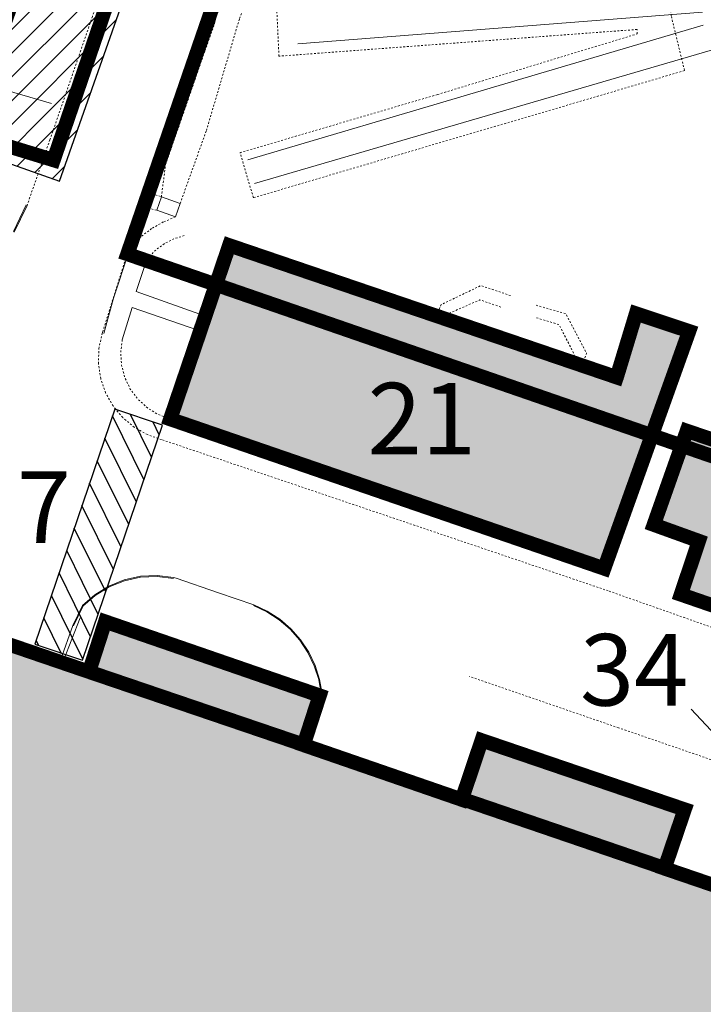
# Model space of a CAD drawing. Extents: x 520897 to 529820, y 180915 to 183203.
# Drawn here: x 521615 to 521653, y 182272 to 182327 of the extents above; entities that cross this region are included whole.
import ezdxf
from ezdxf import colors
from ezdxf.entities.mleader import LeaderData, LeaderLine
from ezdxf.math import Vec2, Vec3

# ---------------------------------------------------------------- set-up
doc = ezdxf.new("R2010")
doc.units = 0
doc.header["$MEASUREMENT"] = 0
for name, pattern in [('Topo-survey_2003$0$DGN Style 1', [0.006857826408376965, 0, -0.006857826408376965]), ('Topo-survey_2003$0$DGN Style 2', [0.011429710680628275, 0.006857826408376965, -0.00457188427225131]), ('Topo-survey_2003$0$DGN Style 6', [0.021716450293193724, 0, -0.00457188427225131, 0.008000797476439793, -0.00457188427225131, 0, -0.00457188427225131]), ('Topo-survey_2003$0$DGN Style 7', [0.022859421361256554, 0.01028673961256545, -0.00457188427225131, 0.003428913204188483, -0.00457188427225131])]:
    doc.linetypes.add(name, pattern=pattern)
doc.layers.add('_Building', color=7, linetype='CONTINUOUS')
doc.layers.add('Archaeological Mitigation', color=1, linetype='CONTINUOUS')
doc.layers.add('_Building Hatch', color=7, linetype='CONTINUOUS', lineweight=0, true_color=0xdcdcdc)
for name, color, linetype, lineweight in [('_Building Outlines_Demolished', 140, 'CONTINUOUS', 0), ('_Building Outlines_Extant', 5, 'CONTINUOUS', 0), ('_Building Outlines_Extant_text', 5, 'CONTINUOUS', 0), ('Topo-survey_2003$0$Level 10', 8, 'CONTINUOUS', 0), ('Topo-survey_2003$0$Level 11', 8, 'CONTINUOUS', 0), ('Topo-survey_2003$0$Level 32', 8, 'CONTINUOUS', 0), ('Topo-survey_2003$0$Level 40', 8, 'CONTINUOUS', 0), ('Topo-survey_2003$0$Level 7', 8, 'CONTINUOUS', 0), ('Topo-survey_2003$0$Level 9', 8, 'CONTINUOUS', 0)]:
    doc.layers.add(name, color=color, linetype=linetype, lineweight=lineweight)
doc.styles.add('OA_HEL', font='micross.ttf')
doc.styles.add('SWISS721LTBT', font='tt0001m_.ttf')

# ---------------------------------------------------------------- blocks, each defined once
blk = doc.blocks.new('Topo-survey_2003$0$SLOPE')
at = {"layer": 'Topo-survey_2003$0$Level 32', "linetype": 'Continuous', "lineweight": 0, "flags": 128}
blk.add_lwpolyline([(0.9999951616991893, -1.884100493043661e-05), (0.5800193514078273, 1.013785367831588e-05), (0.5350031446068897, -0.02000884417793714), (0.4599939364416059, 0.01999738384620287), (0.3849961656014784, -0.0199898372811731), (0.3400025615628692, -3.973720595240593e-06), (-7.84145959187299e-06, -0.03000868429080583), (7.84145959187299e-06, 0.03000868429080583), (0.3400025615628692, -3.973720595240593e-06)], dxfattribs=at)

msp = doc.modelspace()

# ---------------------------------------------------------------- hatches: boundary and pattern name
at = {"layer": '_Building Hatch'}
h = msp.add_hatch(color=256, dxfattribs=at)
h.paths.add_polyline_path([(521523.251459131, 182269.1887154977), (521525.2505483424, 182275.0184004228), (521532.4992531076, 182272.5334792513), (521531.5173144996, 182269.6691444996), (521533.6039580819, 182268.9537400262), (521533.1967423685, 182267.7659894788), (521531.1100987862, 182268.4813939522), (521530.5011635115, 182266.7038220602)], flags=16)
h.paths.add_polyline_path([(521712.2423457305, 182322.9428421052), (521755.7069769534, 182308.1265855719), (521749.5746323749, 182290.0975768923), (521705.4651153703, 182305.0449986976), (521701.0831605957, 182306.5330424986), (521707.2633226991, 182324.6414078687)])
edge = h.paths.add_edge_path()
edge.add_line((521515.3925542551, 182326.2987254278), (521595.7583911643, 182298.7900000685))
edge.add_line((521595.7583911643, 182298.7900000685), (521665.3226584853, 182275.0461535168))
edge.add_line((521665.3226584855, 182275.0461535167), (521686.2096702226, 182267.9076854251))
edge.add_line((521686.2096702226, 182267.9076854251), (521684.4156611549, 182262.6909239328))
edge.add_line((521684.3823072217, 182262.5949701274), (521684.3832824352, 182262.5959867146))
edge.add_line((521684.3832824352, 182262.5959867146), (521679.1346609685, 182247.3295497463))
edge.add_line((521679.1346609685, 182247.3295497463), (521661.4216163305, 182253.5396871558))
edge.add_line((521661.4216154969, 182253.539689846), (521627.3219435699, 182265.4945723412))
edge.add_line((521627.3219435699, 182265.4945723412), (521620.2083391505, 182244.9733908897))
edge.add_line((521620.2083391505, 182244.9733908897), (521558.0292801544, 182266.2521096563))
edge.add_line((521558.0292801544, 182266.2521096563), (521557.5502779026, 182264.8032677591))
edge.add_line((521557.5502779026, 182264.8032677591), (521553.2513997453, 182266.2175872381))
edge.add_line((521553.2513997453, 182266.2175872381), (521553.7459810302, 182267.7178809935))
edge.add_line((521553.7459810302, 182267.7178809935), (521523.2498131311, 182278.1541184608))
edge.add_line((521523.2498131311, 182278.1541184608), (521661.4216154969, 182253.539689846))
edge.add_line((521523.2498131311, 182278.1541184608), (521511.066456684, 182282.3248310715))
edge.add_line((521511.066456684, 182282.3248310715), (521509.3878301512, 182277.4203897206))
edge.add_line((521509.3878301512, 182277.4203897206), (521509.0828123901, 182277.524970624))
edge.add_line((521509.0828123901, 182277.524970624), (521508.3295298817, 182275.3252330345))
edge.add_line((521508.3295298817, 182275.3252330345), (521504.8956156971, 182276.5004493434))
edge.add_line((521504.8956156971, 182276.5004493434), (521505.6488704716, 182278.7011865482))
edge.add_line((521505.6488704716, 182278.7011865482), (521500.1323943676, 182280.5889194199))
edge.add_line((521500.1323943676, 182280.5889194199), (521501.7746187399, 182285.5073565813))
edge.add_line((521501.7746187399, 182285.5073565813), (521515.3925542545, 182326.2987254272))
edge.add_line((521515.3925542545, 182326.2987254272), (521523.2498131311, 182278.1541184608))
edge.add_line((521478.768018922, 182504.5445487995), (521493.8913030504, 182492.196226194))
edge.add_line((521493.8913030504, 182492.196226194), (521501.2796975559, 182501.2266086129))
edge.add_line((521501.2796975559, 182501.2266086129), (521496.621148932, 182505.0398758102))
edge.add_line((521496.6201493166, 182505.0398480762), (521483.6497549723, 182515.6552120621))
edge.add_line((521483.6497549723, 182515.6552120621), (521476.2643858508, 182506.5878993433))
edge.add_line((521476.2643858508, 182506.5878993433), (521478.7670193067, 182504.5445210657))
edge.add_line((521515.8069315037, 182535.6377416198), (521504.0866016775, 182545.1503505556))
edge.add_line((521504.0866016775, 182545.1503505556), (521492.1588842678, 182530.5519333333))
edge.add_line((521518.5327903278, 182542.1348394082), (521528.2513339064, 182534.2093236705))
edge.add_line((521528.2513339064, 182534.2093236705), (521523.9786983861, 182529.0168295964))
edge.add_line((521523.9786983861, 182529.0168295964), (521515.8069315037, 182535.6377416198))
edge.add_line((521486.0496281724, 182535.5244126908), (521502.2346287237, 182555.3999307508))
edge.add_line((521502.2346287237, 182555.3999307508), (521518.5327903278, 182542.1348394082))
for points in [[(521500.1323943676, 182280.5889194199), (521505.6488704716, 182278.7011865482), (521504.8956156971, 182276.5004493434), (521508.3295298817, 182275.3252330345), (521509.0828123901, 182277.524970624), (521509.3878301512, 182277.4203897206), (521511.066456684, 182282.3248310715), (521553.7459810302, 182267.7178809935), (521553.2513997453, 182266.2175872381), (521557.5502779026, 182264.8032677591), (521558.0292801544, 182266.2521096563), (521620.2083391505, 182244.9733908897), (521627.3219435699, 182265.4945723412), (521679.1346609682, 182247.3295497461), (521686.1975639022, 182267.9113510794), (521515.3925542546, 182326.2987254276)], [(521626.8751669969, 182314.6981080241), (521648.5285979917, 182307.3388107646), (521649.6056337136, 182310.8860456108), (521652.5710960182, 182309.9009104321), (521647.8232366735, 182296.6331303373), (521623.5410160199, 182304.8858647402)], [(521652.444626324, 182304.3272589883), (521658.8467508585, 182302.1399733544), (521661.4417861564, 182310.0209717302), (521669.0284230887, 182307.4935189151), (521667.3549147981, 182302.1799530896), (521671.992186297, 182300.6479733103), (521671.1258750455, 182297.942906617), (521684.9027378841, 182293.2351815476), (521688.3590041467, 182292.0475803845), (521688.1078850335, 182291.3993665378), (521687.1544580926, 182291.7260499754), (521686.6263879001, 182290.1708063058), (521684.2344781475, 182291.0358021068), (521681.9854466042, 182284.8760583526), (521652.1101459848, 182295.1814645503), (521653.1146078573, 182298.1714723006), (521650.5964149609, 182299.0809829036)], [(521619.0352603465, 182290.8605077104), (521619.9427812856, 182293.6667562285), (521631.9231060785, 182289.5304259888), (521631.0273598486, 182286.7685210861)], [(521639.864433063, 182283.7154329772), (521640.9789743212, 182287.028617968), (521652.3185275128, 182283.1636210192), (521651.1974893528, 182279.8682627012)]]:
    msp.add_hatch(color=256, dxfattribs=at).paths.add_polyline_path(points)
at = {"layer": 'Archaeological Mitigation'}
h = msp.add_hatch(dxfattribs=at)
h.set_pattern_fill('ANSI31', color=90, scale=7.5, style=0)
h.set_pattern_definition([(45, (0, 0), (-0.6629126073623882, 0.6629126073623883), [])])
h.paths.add_polyline_path([(521617.0159589575, 182337.2730113259), (521611.1064153244, 182320.5045603906), (521617.3904765932, 182318.2899292119), (521623.3000202261, 182335.0583801473)])
h = msp.add_hatch(dxfattribs=at)
h.set_pattern_fill('ANSI31', color=20, scale=7.5, style=0)
h.set_pattern_definition([(116.2305778266379, (521623.5742844927, 182304.984840394), (-0.8409587038192802, -0.4143606019768242), [])])
h.paths.add_polyline_path([(521618.6754185086, 182291.5024023832), (521623.1396928095, 182304.6390987076), (521620.4746471852, 182305.5447674082), (521616.0087169508, 182292.4031982891)])

# ---------------------------------------------------------------- linework, layer by layer
at = {"layer": '_Building', "linetype": 'Topo-survey_2003$0$DGN Style 7', "lineweight": 13, "extrusion": (-0.1024973681804526, -0.303127854273321, 0.9474216555893861), "elevation": -108722.3897690674, "flags": 128}
msp.add_lwpolyline([(435634.9409675334, 321904.9922712003), (435719.8838739286, 321904.6578834753), (435793.388386346, 321904.4360000313)], dxfattribs=at)
at = {"layer": '_Building', "linetype": 'Topo-survey_2003$0$DGN Style 7', "lineweight": 13, "elevation": -1132.547, "flags": 128}
msp.add_lwpolyline([(521626.8751669969, 182314.6981080241), (521648.5285979917, 182307.3388107646), (521649.6056337136, 182310.8860456108), (521652.5710960182, 182309.9009104321), (521647.8232366735, 182296.6331303373), (521623.5410160199, 182304.8858647402)], close=True, dxfattribs=at)
for points in [[(521678.8593271559, 182285.9547738825), (521652.1101459848, 182295.1814645503), (521653.1146078573, 182298.1714723006), (521650.5964149609, 182299.0809829036), (521652.444626324, 182304.3272589883), (521658.8467508585, 182302.1399733544), (521659.7942430273, 182305.3804974771), (521660.1163097171, 182305.2743888189), (521667.5844029138, 182302.8145617916), (521667.3549147981, 182302.1799530896), (521671.992186297, 182300.6479733103), (521671.1258750455, 182297.942906617), (521678.5975471081, 182295.3901430967)], [(521595.7623341573, 182298.7921102341), (521616.9682762645, 182291.5884622454), (521639.971308703, 182283.7213993479), (521665.3226584849, 182275.0461535163)], [(521619.0352603465, 182290.8605077104), (521619.9427812856, 182293.6667562285), (521631.9231060785, 182289.5304259888), (521631.0273598486, 182286.7685210861)], [(521639.864433063, 182283.7154329772), (521640.9789743212, 182287.028617968), (521652.3185275128, 182283.1636210192), (521651.1974893528, 182279.8682627012)]]:
    msp.add_lwpolyline(points, dxfattribs=at)
at = {"layer": '_Building Hatch', "flags": 128}
for points, elevation in [([(521500.1323943676, 182280.5889194199), (521505.6488704716, 182278.7011865482), (521504.8956156971, 182276.5004493434), (521508.3295298817, 182275.3252330345), (521509.0828123901, 182277.524970624), (521509.3878301512, 182277.4203897206), (521511.066456684, 182282.3248310715), (521553.7459810302, 182267.7178809935), (521553.2513997453, 182266.2175872381), (521557.5502779026, 182264.8032677591), (521558.0292801544, 182266.2521096563), (521620.2083391505, 182244.9733908897), (521627.3219435699, 182265.4945723412), (521679.1346609682, 182247.3295497461), (521686.1975639022, 182267.9113510794), (521515.3925542546, 182326.2987254276)], -6.331000000000131), ([(521619.0352603465, 182290.8605077104), (521619.9427812856, 182293.6667562285), (521631.9231060785, 182289.5304259888), (521631.0273598486, 182286.7685210861)], -1132.547), ([(521639.864433063, 182283.7154329772), (521640.9789743212, 182287.028617968), (521652.3185275128, 182283.1636210192), (521651.1974893528, 182279.8682627012)], -1132.547)]:
    msp.add_lwpolyline(points, close=True, dxfattribs=dict(at, elevation=elevation))
at = {"layer": '_Building Outlines_Demolished', "linetype": 'Continuous', "ltscale": 12, "const_width": 0.8, "elevation": -1132.547, "flags": 128}
msp.add_lwpolyline([(521763.7503217673, 182382.3639958244), (521657.605640173, 182419.8929785771), (521621.1833406034, 182314.2111976474), (521750.4721063041, 182269.5061180293), (521762.184092128, 182304.143414064), (521762.2919736146, 182304.4962728406)], dxfattribs=at)
at = {"layer": '_Building Outlines_Demolished', "linetype": 'Continuous', "ltscale": 12, "const_width": 0.8, "flags": 128}
msp.add_lwpolyline([(521617.5553080238, 182336.3101352768), (521612.147261033, 182320.9646913217), (521617.053752667, 182319.4635507422), (521622.2634808171, 182334.6878538179)], close=True, dxfattribs=at)
at = {"layer": '_Building Outlines_Extant', "const_width": 0.8, "flags": 128}
for points, elevation in [([(521515.3925542551, 182326.2987254278), (521508.4732219527, 182305.5724533878), (521627.3219435699, 182265.4945723412), (521679.1346609685, 182247.3295497463), (521686.1975639022, 182267.9113510794), (521651.1974893528, 182279.8682627012), (521652.3185275128, 182283.1636210192), (521640.9789743212, 182287.028617968), (521639.864433063, 182283.7154329772), (521631.0273598486, 182286.7685210861), (521631.9231060785, 182289.5304259888), (521619.9427812856, 182293.6667562285), (521619.0352603465, 182290.8605077104)], -0.2689999998838175), ([(521648.5230312594, 182307.3224721239), (521626.8751669969, 182314.6981080241), (521623.5742844927, 182304.984840394), (521647.8232366735, 182296.6331303373), (521652.5710960182, 182309.9009104321), (521649.6056337136, 182310.8860456108), (521649.6056337136, 182310.8860456108), (521649.6056337136, 182310.8860456108), (521648.5285979917, 182307.3388107646)], -6.266174297883481), ([(521652.444626324, 182304.3272589883), (521658.8467508585, 182302.1399733544), (521661.4417861564, 182310.0209717302), (521669.0284230887, 182307.4935189151), (521667.3549147981, 182302.1799530896), (521671.992186297, 182300.6479733103), (521671.1258750455, 182297.942906617), (521684.9027378841, 182293.2351815476), (521688.3590041467, 182292.0475803845), (521688.1078850335, 182291.3993665378), (521687.1544580926, 182291.7260499754), (521686.6263879001, 182290.1708063058), (521684.2344781475, 182291.0358021068), (521681.9854466042, 182284.8760583526), (521652.1101459848, 182295.1814645503), (521653.1146078573, 182298.1714723006), (521650.5964149609, 182299.0809829036), (521652.444626324, 182304.3272589883)], -1132.547)]:
    msp.add_lwpolyline(points, close=True, dxfattribs=dict(at, elevation=elevation))
for points, elevation in [([(521619.0352603465, 182290.8605077104), (521631.0307810396, 182286.7790698377)], -0.2689999998838175), ([(521639.971308703, 182283.7213993479), (521651.2016856098, 182279.8805978481)], -1132.547)]:
    msp.add_lwpolyline(points, dxfattribs=dict(at, elevation=elevation))
at = {"layer": 'Archaeological Mitigation', "color": 90, "flags": 128}
msp.add_lwpolyline([(521617.0159589575, 182337.2730113259), (521611.1064153244, 182320.5045603906), (521617.3904765932, 182318.2899292119), (521623.3000202261, 182335.0583801473), (521617.0159589575, 182337.2730113259)], close=True, dxfattribs=at)
at = {"layer": 'Archaeological Mitigation', "color": 20, "elevation": -6.266174297883483, "flags": 128}
msp.add_lwpolyline([(521618.6754185086, 182291.5024023832), (521623.1396928095, 182304.6390987076), (521620.4746471852, 182305.5447674082), (521616.0087169508, 182292.4031982891)], close=True, dxfattribs=at)
at = {"layer": 'Topo-survey_2003$0$Level 10', "linetype": 'Continuous', "lineweight": 13, "extrusion": (-0.002107206732304405, -0.00434484595690591, 0.9999883409287321), "elevation": -1897.038769259347, "flags": 128}
msp.add_lwpolyline([(521613.6827192571, 182308.9194230299), (521614.4056718347, 182310.4100603334)], dxfattribs=at)
at = {"layer": 'Topo-survey_2003$0$Level 10', "linetype": 'Continuous', "lineweight": 13, "extrusion": (0.03342782419255261, -0.04810808579604848, 0.9982826216311651), "elevation": 8660.577207278271, "flags": 128}
msp.add_lwpolyline([(532386.7470713794, -147690.7837792596), (532386.0575886132, -147690.1653494228), (532385.2740200671, -147689.6707856431), (532384.4184096672, -147689.3157422604), (532383.5149612658, -147689.1089332371), (532382.5903583111, -147689.0570547758), (532381.6695802299, -147689.1621104814)], dxfattribs=at)
at = {"layer": 'Topo-survey_2003$0$Level 10', "linetype": 'Continuous', "lineweight": 13, "extrusion": (-0.02237147370472628, -0.04669586030092259, 0.9986586072302365), "elevation": -20187.93918489179, "flags": 128}
msp.add_lwpolyline([(391655.5306594384, 389250.2135189737), (391655.5306594383, 389248.977478521)], dxfattribs=at)
at = {"layer": 'Topo-survey_2003$0$Level 10', "linetype": 'Continuous', "lineweight": 13, "extrusion": (-0.05132825887919591, -0.04506173452495277, 0.9976646981436365), "elevation": -34995.07823922845, "flags": 128}
msp.add_lwpolyline([(207154.3499170743, 511069.4026068693), (207153.6474148759, 511069.8333496277), (207152.8923598835, 511070.164444145), (207152.0989800264, 511070.3880673255), (207151.2825188267, 511070.5006728925), (207150.4574503083, 511070.4992834244), (207149.6414417338, 511070.384828311), (207148.8492132213, 511070.159449012), (207148.094584539, 511069.8271923985)], dxfattribs=at)
at = {"layer": 'Topo-survey_2003$0$Level 10', "linetype": 'Continuous', "lineweight": 13, "extrusion": (-0.004743990637928734, -0.01336633870558529, 0.9998994127123163), "elevation": -4917.378834541083, "flags": 128}
msp.add_lwpolyline([(521611.5459914741, 182242.0716657275), (521612.2299493732, 182243.9985441858)], dxfattribs=at)
at = {"layer": 'Topo-survey_2003$0$Level 10', "linetype": 'Topo-survey_2003$0$DGN Style 2', "lineweight": 13}
for points in [[(521638.3101159613, 182378.2106740814, -5.557999999999993), (521636.4597292155, 182377.694157004, -5.524000000000115), (521633.3898417828, 182368.8496150062, -5.519000000000005), (521629.8610022647, 182358.6268143305, -5.589999999999918), (521626.2323809995, 182347.9620763256, -5.535000000000082), (521622.9237533287, 182338.311603128, -5.521999999999935), (521619.2284581249, 182327.4899556399, -5.541999999999916), (521616.8488135955, 182320.5933060248, -5.691000000000031), (521615.5758774129, 182316.9315940652, -5.748000000000047)], [(521655.5471003628, 182292.7428465804, -6.355000000000018), (521648.050940714, 182295.3849653363, -6.398000000000138), (521623.0918767133, 182303.8390056841, -6.309999999999945), (521622.2959151288, 182304.1150367624, -6.224999999999909), (521621.5631282316, 182304.5298733122, -6.145999999999958), (521620.9168954483, 182305.0701585979, -6.075000000000045), (521620.3777360297, 182305.7174546054, -6.0150000000001), (521619.9642531971, 182306.450269007, -5.967000000000098), (521619.6890524799, 182307.2469430716, -5.933999999999969), (521619.5619069648, 182308.0797371746, -5.914999999999964), (521619.586592046, 182308.920745288, -5.912000000000035), (521619.7618018399, 182309.7449215605, -5.924999999999955), (521619.7995689395, 182309.862014029, -5.923999999999978), (521621.8207532192, 182316.3015463185, -5.789999999999964), (521623.6401433365, 182321.577034315, -5.787000000000035), (521625.4224154551, 182325.3779256704, -5.794000000000096), (521625.7051700895, 182326.2921192039, -5.803000000000111)], [(521670.6182043772, 182280.2200096897, -6.344000000000051), (521659.4603279855, 182283.9910090834, -6.375), (521648.6325453318, 182287.7271498469, -6.346000000000004), (521640.2956620833, 182290.6000408477, -6.383000000000038)]]:
    msp.add_polyline3d(points, dxfattribs=at)
msp.add_polyline3d([(521651.3588851197, 182329.6148742582, -6.538999999999987), (521651.5778689946, 182327.4911306149, -6.538000000000011), (521652.3130404984, 182324.4663562663, -6.54099999999994), (521628.2198201296, 182317.3614249321, -6.516000000000076), (521627.4756908139, 182319.8797560385, -6.519000000000005), (521638.5068492452, 182323.1279422499, -6.511999999999944), (521649.6671292422, 182326.517763984, -6.505000000000109), (521649.6593625613, 182326.7616423936, -6.506000000000085), (521648.4662089213, 182326.6785196456, -6.509000000000015), (521629.648031936, 182325.2700769055, -6.51299999999992), (521629.5338266889, 182327.7998826612, -6.501999999999953), (521633.8229336922, 182328.1439685748, -6.477000000000089), (521641.4491521565, 182328.7827188661, -6.478000000000065)], close=True, dxfattribs=at)
at = {"layer": 'Topo-survey_2003$0$Level 10', "linetype": 'Continuous', "lineweight": 13}
for points in [[(521626.4465836951, 182328.955706046, -5.77800000000002), (521625.7051700895, 182326.2921192039, -5.803000000000111)], [(521623.7570306199, 182296.1264862981, -6.26299999999992), (521623.9151350514, 182296.0888566721, -6.271999999999935), (521626.2716157208, 182295.2748979172, -6.295000000000073), (521628.2529958154, 182294.6035910419, -6.312000000000126)]]:
    msp.add_polyline3d(points, dxfattribs=at)
at = {"layer": 'Topo-survey_2003$0$Level 11', "linetype": 'Topo-survey_2003$0$DGN Style 2', "lineweight": 0, "extrusion": (0.0174839316125501, -0.006604949705780389, 0.9998253281322453), "elevation": 7910.025992552413, "flags": 128}
msp.add_lwpolyline([(354892.8060856205, -423459.7592436537), (354892.8060856207, -423460.5083104066)], dxfattribs=at)
at = {"layer": 'Topo-survey_2003$0$Level 11', "linetype": 'Topo-survey_2003$0$DGN Style 2', "lineweight": 0, "extrusion": (0.02700691719125651, -0.007485110560631625, 0.9996072226348307), "elevation": 12716.96219012257, "flags": 128}
msp.add_lwpolyline([(315012.1755472228, -453800.9855927348), (315012.1755472228, -453800.2362616997)], dxfattribs=at)
at = {"layer": 'Topo-survey_2003$0$Level 11', "linetype": 'Topo-survey_2003$0$DGN Style 2', "lineweight": 0, "extrusion": (0.3413503842857902, -0.1294488104343195, 0.9309795489832646), "elevation": 154450.2037317442, "flags": 128}
msp.add_lwpolyline([(355427.2865585757, -393884.1876128012), (355427.8824430959, -393884.4505018229), (355428.4220476738, -393884.8148874688), (355428.8878078804, -393885.2689220057), (355429.266783438, -393885.7982569254)], dxfattribs=at)
at = {"layer": 'Topo-survey_2003$0$Level 11', "linetype": 'Continuous', "lineweight": 0, "extrusion": (0.1499686144896187, -0.08404398798672094, 0.9851121879011305), "elevation": 62898.95032590315, "flags": 128}
msp.add_lwpolyline([(414048.6854083702, -360467.939278655), (414047.988017762, -360464.0012334117), (414046.1412275364, -360464.4200506309)], dxfattribs=at)
at = {"layer": 'Topo-survey_2003$0$Level 11', "linetype": 'Topo-survey_2003$0$DGN Style 2', "lineweight": 0, "extrusion": (-0.001368813964951188, -0.08534662937911189, 0.9963503797369447), "elevation": -16279.36491320727, "flags": 128}
msp.add_lwpolyline([(518630.2665842792, 189954.4998319044), (518630.1884959941, 189953.7891138824), (518630.2476703135, 189953.0754105872), (518630.4398848219, 189952.3866330184), (518630.7590940598, 189951.7467087478), (518631.1932583158, 189951.1790476702), (518631.7275157934, 189950.7032887259), (518632.3420532469, 189950.3375160247), (518633.0152781478, 189950.0948348537)], dxfattribs=at)
at = {"layer": 'Topo-survey_2003$0$Level 11', "linetype": 'Topo-survey_2003$0$DGN Style 2', "lineweight": 0}
msp.add_polyline3d([(521623.8649364683, 182316.2872339362, -6.381000000000085), (521623.1875494359, 182316.003338166, -6.151000000000067), (521622.5365937527, 182315.6321418588, -5.974999999999909), (521621.9238983996, 182315.179975513, -5.856999999999971), (521621.3632083865, 182314.656223941, -5.798000000000002)], dxfattribs=at)
at = {"layer": 'Topo-survey_2003$0$Level 11', "linetype": 'Continuous', "lineweight": 0}
msp.add_polyline3d([(521622.2827184531, 182313.9294459575, -5.845000000000027), (521622.2478127261, 182313.8534486534, -5.844000000000051), (521621.6788632609, 182312.1130000027, -5.833000000000084), (521625.4930135706, 182310.7542585206, -6.506000000000085)], dxfattribs=at)
msp.add_3dface([(521622.8173250101, 182316.6553211985, -5.804000000000087), (521623.0806372319, 182317.4049122029, -5.799999999999955), (521624.12824869, 182317.0368249405, -6.354000000000042), (521623.8649364683, 182316.2872339362, -6.381000000000085)], dxfattribs=at)
at = {"layer": 'Topo-survey_2003$0$Level 32', "linetype": 'Topo-survey_2003$0$DGN Style 1', "lineweight": 0}
msp.add_polyline3d([(521624.12824869, 182317.0368249405, -6.354000000000042), (521625.5947073951, 182321.1150642502, -6.448000000000093), (521627.4447850689, 182327.3757823081, -6.435999999999922), (521630.1440700573, 182334.6864560494, -6.471000000000004), (521632.8633519061, 182342.9710590107, -6.416999999999916)], dxfattribs=at)
at = {"layer": 'Topo-survey_2003$0$Level 32', "linetype": 'Topo-survey_2003$0$DGN Style 2', "lineweight": 0}
msp.add_polyline3d([(521623.0806372319, 182317.4049122029, -5.799999999999955), (521623.3126355169, 182319.2110411561, -5.812000000000126), (521625.5139977715, 182325.5745412326, -5.804000000000087), (521626.0385940547, 182327.0386535028, -5.727000000000089)], dxfattribs=at)
at = {"layer": 'Topo-survey_2003$0$Level 40', "linetype": 'Continuous', "lineweight": 0, "extrusion": (0.003472342079408805, 0.0002692924313514152, 0.9999939351426438), "elevation": 1853.829283445729, "flags": 128}
msp.add_lwpolyline([(521627.5810789539, 182325.4769941492), (521650.1962741638, 182327.2308720301)], dxfattribs=at)
at = {"layer": 'Topo-survey_2003$0$Level 40', "linetype": 'Continuous', "lineweight": 0, "extrusion": (-0.00111998265949306, -0.0003310373184897977, 0.9999993180263357), "elevation": -651.1267536625757, "flags": 128}
msp.add_lwpolyline([(521627.5695123603, 182319.2719228519), (521653.024656742, 182326.7957866543)], dxfattribs=at)
at = {"layer": 'Topo-survey_2003$0$Level 40', "linetype": 'Continuous', "lineweight": 0, "extrusion": (-0.001403411591457292, -0.0004101828081329576, 0.9999989310924132), "elevation": -813.4089430292346, "flags": 128}
msp.add_lwpolyline([(521653.362374843, 182325.3161007944), (521627.7600278313, 182317.8331703193)], dxfattribs=at)
at = {"layer": 'Topo-survey_2003$0$Level 7', "linetype": 'Topo-survey_2003$0$DGN Style 6', "lineweight": 13, "elevation": -1132.547, "flags": 128}
for points in [[(521642.5971204079, 182311.8890581943), (521640.9379456724, 182312.4492583347), (521638.7175446432, 182311.3872695073), (521638.4317717997, 182310.7260895909)], [(521644.0226636877, 182311.3483860598), (521645.6773986115, 182310.8760966018), (521646.8392657714, 182308.6614678061), (521646.5562952452, 182307.9353406263)], [(521645.9953506142, 182308.1058490454), (521646.1472256863, 182308.6172578471), (521645.297136178, 182310.2673162788), (521643.9553616664, 182310.6732598214)]]:
    msp.add_lwpolyline(points, dxfattribs=at)
at = {"layer": 'Topo-survey_2003$0$Level 7', "linetype": 'Topo-survey_2003$0$DGN Style 2', "lineweight": 13, "elevation": -1132.547, "flags": 128}
msp.add_lwpolyline([(521639.0630488492, 182310.5085136575), (521639.1879029855, 182310.9121316013), (521640.881052225, 182311.6513735462), (521642.1173389863, 182311.2254967521)], dxfattribs=at)
at = {"layer": 'Topo-survey_2003$0$Level 9', "linetype": 'Continuous', "lineweight": 0, "extrusion": (-0.002107206732304405, -0.00434484595690591, 0.9999883409287321), "elevation": -1896.938775275458, "flags": 128}
msp.add_lwpolyline([(521613.6382813907, 182308.9426281851), (521614.3612339684, 182310.4332654886)], dxfattribs=at)
at = {"layer": 'Topo-survey_2003$0$Level 9', "linetype": 'Continuous', "lineweight": 0, "extrusion": (0.03367125796721782, -0.04844287301171685, 0.9982582503747593), "elevation": 8726.629772269087, "flags": 128}
msp.add_lwpolyline([(532364.4508966125, -147767.1619716503), (532363.7673632246, -147766.5472659995), (532362.989725453, -147766.0564121574), (532362.1405726245, -147765.7042326234), (532361.244107286, -147765.4994451968), (532360.3253385936, -147765.4476563314), (532359.4123033469, -147765.5516785392)], dxfattribs=at)
at = {"layer": 'Topo-survey_2003$0$Level 9', "linetype": 'Continuous', "lineweight": 0, "extrusion": (-0.02237147370472628, -0.04669586030092259, 0.9986586072302365), "elevation": -20187.83937037379, "flags": 128}
msp.add_lwpolyline([(391655.5807395417, 389250.2196870566), (391655.5807395419, 389248.9836466041)], dxfattribs=at)
at = {"layer": 'Topo-survey_2003$0$Level 9', "linetype": 'Continuous', "lineweight": 0, "extrusion": (-0.05165897600429213, -0.04535386745269369, 0.9976343903982419), "elevation": -35220.7408089837, "flags": 128}
msp.add_lwpolyline([(207164.3593367809, 511049.7892689552), (207163.6619677598, 511050.21837523), (207162.9121748223, 511050.5464289533), (207162.1253322451, 511050.7685475827), (207161.3146366679, 511050.8802864714), (207160.495970207, 511050.8787980753), (207159.6854611706, 511050.7662857157), (207158.8988608509, 511050.541444154), (207158.1497274494, 511050.2111290612)], dxfattribs=at)
at = {"layer": 'Topo-survey_2003$0$Level 9', "linetype": 'Continuous', "lineweight": 0, "extrusion": (0.007283453252578934, 0.0190155722760539, 0.9997926581645475), "elevation": 7259.47998705344, "flags": 128}
msp.add_lwpolyline([(-421905.4557473375, -356732.6977222835), (-421905.4557473375, -356735.2514076597)], dxfattribs=at)
at = {"layer": 'Topo-survey_2003$0$Level 9', "linetype": 'Continuous', "lineweight": 0}
for points in [[(521634.7524808561, 182353.7375933097, -5.625999999999976), (521634.3857260157, 182352.6780142012, -5.631000000000085), (521632.4819438308, 182347.163093586, -5.614000000000033), (521630.2679447255, 182340.7142101972, -5.634000000000015), (521627.5627490639, 182332.6790938675, -5.673000000000002), (521626.6239471647, 182329.4138012322, -5.70900000000006), (521626.0385940547, 182327.0386535028, -5.727000000000089)], [(521623.6766504532, 182321.3789706121, -5.797000000000025), (521622.040820418, 182316.6988024424, -5.781999999999925), (521620.3976229685, 182311.7433240456, -5.820999999999913), (521619.8563492892, 182309.7625505087, -5.842000000000098)]]:
    msp.add_polyline3d(points, dxfattribs=at)

# ---------------------------------------------------------------- block references
at = {"layer": 'Topo-survey_2003$0$Level 32', "linetype": 'Continuous', "lineweight": 0, "xscale": 10.4999975869173, "yscale": 10.4999975869173, "zscale": 10.5, "rotation": 343.689241506185}
msp.add_blockref('Topo-survey_2003$0$SLOPE', (521606.8690504829, 182325.5664414762, -1132.547), dxfattribs=at)

# ---------------------------------------------------------------- texts
at = {"layer": '_Building Outlines_Extant_text', "style": 'SWISS721LTBT'}
for s, p in [('21', (521634.598909352, 182303.0105081506)), ('34', (521646.4700960285, 182288.9708328738))]:
    msp.add_text(s, height=4, dxfattribs=at).set_placement(p)
at = {"layer": 'Archaeological Mitigation', "color": 20, "style": 'OA_HEL'}
msp.add_text('7', height=4, dxfattribs=at).set_placement((521614.9984855198, 182298.0563652554))

# ---------------------------------------------------------------- leaders
at = {"layer": '_Building Outlines_Extant_text', "color": 7}
ml = msp.add_multileader_mtext('Standard', dxfattribs=at)
ml.set_content('')
ml.set_leader_properties()
ml.build(insert=Vec2(0, 0))
ml.multileader.update_dxf_attribs({"text_right_attachment_type": 6, "dogleg_length": 0, "arrow_head_size": 2.5})
ctx = ml.context
ctx.base_point, ctx.char_height, ctx.arrow_head_size, ctx.landing_gap_size, ctx.plane_origin = Vec3(521652.6931060127, 182288.7660139342), 0.18, 2.5, 0.09, Vec3(521667.5167216704, 182252.9761183925)
ctx.right_attachment = 6
notes = []
notes.append((ctx, [(1, (1, 1, 0), (521652.6931060127, 182288.7660139342), (-1, 0), 0, [(0, [(521658.5400197928, 182282.4927130638)], 0, [])])]))
ctx.mtext, ml.multileader.dxf.content_type = None, 0
for ctx, leaders in notes:
    for number, flags, end, landing, length, lines in leaders:
        leader = LeaderData()
        leader.index, (leader.has_last_leader_line, leader.has_dogleg_vector, leader.attachment_direction) = number, flags
        leader.last_leader_point, leader.dogleg_vector, leader.dogleg_length = Vec3(end), Vec3(landing), length
        for number, points, colour, breaks in lines:
            line = LeaderLine()
            line.index, line.vertices, line.color, line.breaks = number, Vec3.list(points), colors.encode_raw_color(colour), breaks
            leader.lines.append(line)
        ctx.leaders.append(leader)

doc.saveas('drawing.dxf')
